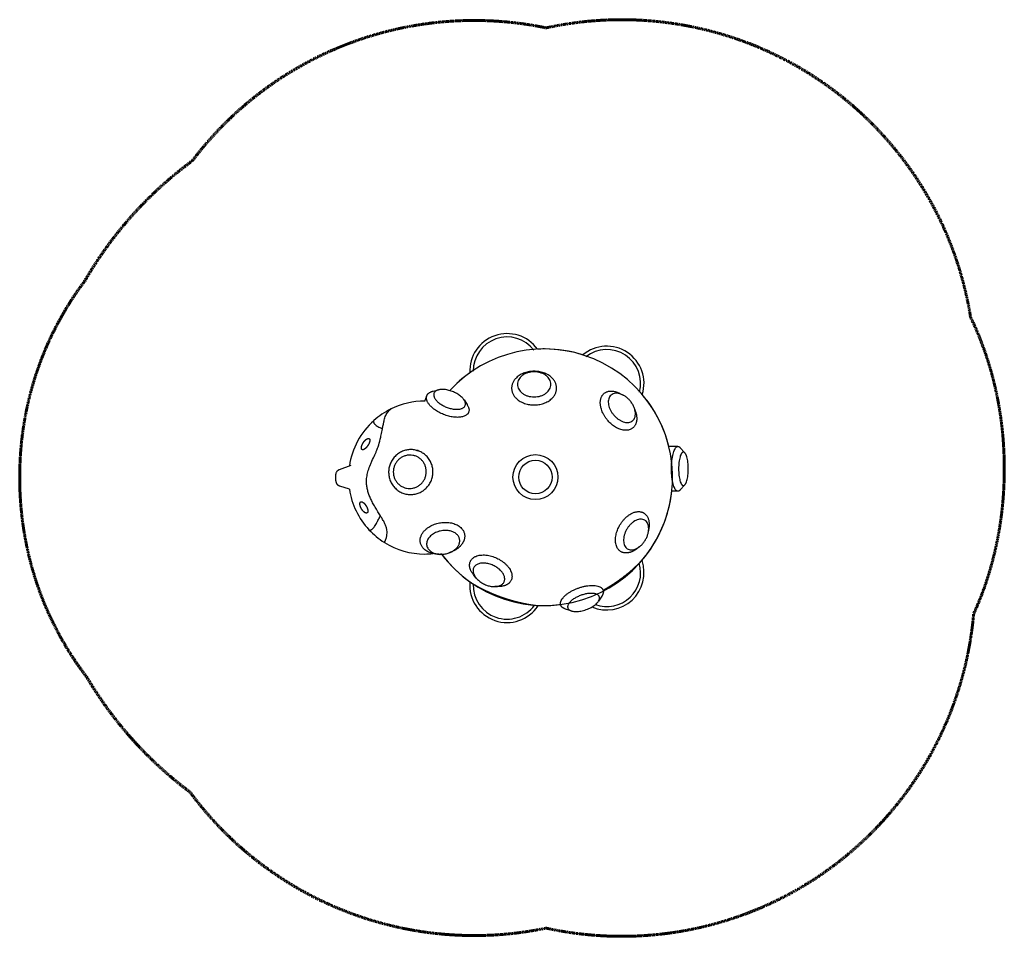
# Model space of a CAD drawing. Units: millimetres. Extents: x -2743 to 2405, y -2400 to 2393.
import ezdxf

# ---------------------------------------------------------------- set-up
doc = ezdxf.new("R2010")
doc.units = ezdxf.units.MM
doc.header["$MEASUREMENT"] = 0
doc.linetypes.add('Dashed', pattern=[4.699, 3.175, -1.524])
doc.layers.add('CPZ-0019', color=7, linetype='Continuous', lineweight=30, true_color=0x000000)
doc.layers.add('EN', color=70, linetype='Dashed', lineweight=60, true_color=0x7fff00)

msp = doc.modelspace()

# ---------------------------------------------------------------- linework, layer by layer
at = {"layer": 'CPZ-0019'}
for p, q in [((-625.1, 398.6), (-614, 426.4)), ((-581.1, 450.4), (-552.5, 457.2)), ((398.5, 437.1), (412.2, 429.8)), ((-419.1, 404.2), (-403.2, 379.8)), ((-395.7, 339.4), (-399.7, 329.4)), ((472.5, 357.9), (477.5, 342.5)), ((-891.5, 296), (-891.5, 296)), ((698.4, 161.7), (651, 161.7)), ((709.1, 156.2), (734.8, 128)), ((-665.6, 140.3), (-656.5, 137.8)), ((-1070.6, 41.1), (-1009.6, 63.2)), ((-1019.1, -62.6), (-1068.5, -47.3)), ((734.8, -39.6), (709.1, -67.8)), ((698.4, -73.3), (666.8, -73.3)), ((547.4, -263.7), (545.1, -280.9)), ((-536, -402.6), (-541.3, -402.9)), ((-493.5, -393.8), (-498.1, -395.4)), ((495.3, -365.2), (481.4, -375.6)), ((511.1, -436), (511.1, -436.1)), ((-356, -527), (-368.6, -511.9)), ((-388.8, -548.8), (-388.8, -548.7)), ((-239.5, -571.7), (-259.1, -571.9)), ((85.9, -668.2), (84.9, -665.4)), ((301.1, -621.3), (283.7, -648.2)), ((-32.1, -672.5), (-32.1, -672.5)), ((141.3, -698.8), (110.8, -689))]:
    msp.add_line(p, q, dxfattribs=at)
msp.add_lwpolyline([(-1068.5, -47.3), (-1069.2, -47.1), (-1070, -46.8), (-1070.7, -46.5), (-1071.4, -46.2), (-1072.2, -45.9), (-1072.9, -45.5), (-1073.6, -45.1), (-1074.2, -44.7), (-1074.9, -44.3), (-1075.6, -43.9), (-1076.2, -43.4), (-1076.8, -42.9), (-1077.5, -42.4), (-1078.1, -41.9), (-1078.6, -41.4), (-1079.2, -40.8), (-1079.6, -40.4), (-1080, -40), (-1080.4, -39.6), (-1080.8, -39.2), (-1081.1, -38.7), (-1081.5, -38.3), (-1081.8, -37.8), (-1082.2, -37.4), (-1082.5, -36.9), (-1082.9, -36.4), (-1083.2, -35.8), (-1083.5, -35.3), (-1083.8, -34.8), (-1084.1, -34.2), (-1084.4, -33.7), (-1084.7, -33.2, -0.040977), (-1086.9, -27.5, -0.023042), (-1088.2, -22.6, -0.015688), (-1089, -17.8, -0.012084), (-1089.6, -12.9, -0.036064), (-1090, 5.9, -0.012192), (-1089.7, 10.9, -0.015908), (-1089, 15.7, -0.023492), (-1088, 20.6, -0.042264), (-1086, 26.5), (-1085.7, 27), (-1085.5, 27.5), (-1085.2, 28), (-1084.9, 28.5), (-1084.6, 29), (-1084.4, 29.5), (-1084.1, 30), (-1083.7, 30.5), (-1083.4, 31.1), (-1083, 31.6), (-1082.6, 32.1), (-1082.2, 32.6), (-1081.8, 33.1), (-1081.4, 33.6), (-1081, 34.1), (-1080.5, 34.6), (-1080, 35.1), (-1079.5, 35.6), (-1078.9, 36.1), (-1078.3, 36.6), (-1077.7, 37.1), (-1077.1, 37.6), (-1076.5, 38), (-1075.9, 38.4), (-1075.3, 38.8), (-1074.6, 39.2), (-1074, 39.6), (-1073.3, 39.9), (-1072.6, 40.2), (-1071.9, 40.5), (-1071.3, 40.8), (-1070.6, 41.1)], format="xyb", dxfattribs=at)
for radius in [117.5, 87.5]:
    msp.add_circle((-46.1, 1.2), radius, dxfattribs=at)
for centre, radius, start, end in [((-194.4, 556.3), 195, 35.6221, 182.9092), ((-194.4, 556.3), 177.3, 37.6371, 180.6315), ((0, 0), 670.8, 216.8886, 137.4665), ((0, 0), 670.8, 89.8831, 93.0696), ((0, 0), 670.8, 72.5584, 89.883), ((326.5, 490.6), 195, 342.687, 130.0328), ((326.5, 490.6), 177.3, 345.2182, 127.9409), ((0, 0), 670.8, 125.4616, 137.4664), ((0, 0), 670.8, 13.9495, 40.1614), ((-624.3, -0.5), 399.1, 90.1105, 116.3146), ((-624.1, -0.8), 399.5, 116.3699, 132.0025), ((-623.7, -1.3), 400.1, 132.0237, 171.2298), ((0, 0), 670.8, 168.142, 168.1877), ((-623.6, -1.4), 400.2, 188.7951, 222.9315), ((0, 0), 670.8, 319.2877, 353.7274), ((-624.1, -1.8), 399.6, 222.9858, 238.0004), ((-624.3, -2.2), 399.2, 237.9989, 269.9981), ((-624.3, -2.3), 399, 270, 276.0918), ((0, 0), 670.8, 216.8896, 235.4239), ((326.5, -498.9), 195, 246.7576, 18.8078), ((326.5, -498.9), 177.3, 250.4568, 16.3485), ((-194.4, -564.5), 195, 175.3588, 326.3726), ((-194.4, -564.5), 177.3, 177.8039, 323.9275), ((0, 0), 670.8, 265.6289, 277.2702)]:
    msp.add_arc(centre, radius, start, end, dxfattribs=at)
for points, weights, degree, knots in [([(-53.1, 554.2), (64.4, 554.2), (64.4, 466.1), (64.4, 378), (-53.1, 378), (-170.6, 378), (-170.6, 466.1), (-170.6, 554.2), (-53.1, 554.2)], [1, 0.707106781187, 1, 0.707106781187, 1, 0.707106781187, 1, 0.707106781187, 1], 2, [0, 0, 0, 137.444462, 137.444462, 274.888923, 274.888923, 412.333385, 412.333385, 549.777846, 549.777846, 549.777846]), ([(-403.2, 379.8), (-402.6, 379), (-402.1, 378.1), (-358.8, 308.5), (-461.5, 313.6), (-564.1, 318.7), (-607.3, 388.4), (-637.4, 436.8), (-581.1, 450.4)], [1, 0.999931749718, 1, 0.707106781187, 1, 0.707106781187, 1, 0.776503539738, 0.894091574037], 2, [0, 0, 0, 1.907968, 1.907968, 139.35243, 139.35243, 276.796891, 276.796891, 381.675901, 381.675901, 381.675901]), ([(477.5, 342.5), (489.6, 305.6), (478.3, 278.5), (447.1, 203.3), (357, 273.1), (267, 342.9), (298.2, 418)], [0.85541706375, 0.870073941883, 1, 0.707106781187, 1, 0.707106781187, 1], 2, [213.919205, 213.919205, 213.919205, 274.888923, 274.888923, 412.333385, 412.333385, 549.777846, 549.777846, 549.777846]), ([(-955.7, 148.3), (-955.4, 147.4), (-954.7, 146.1), (-953.2, 144.7), (-951.5, 143.8), (-948.9, 143.5), (-945.4, 144.3), (-941.5, 146.2), (-937.4, 149.1), (-933.2, 152.8), (-930.5, 155.7), (-929.1, 157.3), (-928.2, 158.3), (-927.4, 159.4), (-926.5, 160.4), (-925.7, 161.5), (-924.2, 163.6), (-921.2, 167.9), (-918.1, 173.3), (-915.1, 179.8), (-913.6, 184.1), (-913, 186.2), (-912.9, 186.9), (-912.6, 188.1), (-912.2, 190.4), (-911.9, 193), (-912, 195.9), (-912.4, 197.6), (-912.7, 198.3), (-913, 199.3), (-914, 201.1), (-916.5, 202.8), (-919.8, 203.2), (-923.5, 202.4), (-927.5, 200.6), (-931.7, 197.7), (-936.1, 194), (-938.9, 191), (-940.2, 189.3), (-941.7, 187.7), (-944.4, 184.2), (-949, 177), (-952.8, 169.4), (-955.3, 161.8), (-956.3, 156.7), (-956.5, 152.2), (-956.1, 149.5), (-955.7, 148.3)], [1, 1, 1, 1, 1, 1, 1, 1, 1, 1, 1, 1, 0.999800098117, 0.999800098117, 1, 1, 1, 1, 1, 1, 1, 1, 1, 1, 1, 1, 1, 1, 1, 1, 1, 1, 1, 1, 1, 1, 1, 1, 1, 1, 1, 1, 1, 1, 1, 1, 1, 1], 3, [0, 0, 0, 0, 3.014476, 4.366759, 5.831989, 8.765778, 12.171798, 16.563663, 21.60067, 27.194774, 33.530314, 33.530314, 33.530314, 37.526691, 37.526691, 37.526691, 41.56284, 45.288982, 53.177635, 60.209558, 66.856739, 66.856739, 66.856739, 68.843615, 70.578845, 73.815519, 76.705975, 79.11981, 79.11981, 79.11981, 82.195963, 84.988265, 88.078244, 91.820718, 96.342681, 101.204551, 107.103381, 113.475122, 113.475122, 113.475122, 120.080241, 126.587076, 139.340287, 145.308673, 150.509434, 155.066205, 158.677238, 158.677238, 158.677238, 158.677238]), ([(709.1, -67.8), (704.1, -73.3), (698.8, -73.3), (664.9, -73.3), (664.9, 44.2), (664.9, 161.7), (698.8, 161.7)], [0.904363160906, 0.939814149847, 1, 0.707106781187, 1, 0.707106781187, 1], 2, [246.645826, 246.645826, 246.645826, 274.888923, 274.888923, 412.333385, 412.333385, 549.777846, 549.777846, 549.777846]), ([(-698.9, 144.7), (-583.1, 146.7), (-582, 29.3), (-580.9, -88), (-696.7, -90.1), (-812.5, -92.1), (-813.6, 25.3), (-814.7, 142.6), (-698.9, 144.7)], [1, 0.707106781187, 1, 0.707106781187, 1, 0.707106781187, 1, 0.707106781187, 1], 2, [0, 0, 0, 137.444462, 137.444462, 274.888923, 274.888923, 412.333385, 412.333385, 549.777846, 549.777846, 549.777846]), ([(-941, -182.7), (-939.7, -183.6), (-937.2, -185.3), (-933.4, -187), (-929.9, -187.5), (-926.8, -186.9), (-924.4, -184.9), (-922.9, -181.9), (-922.2, -178), (-922.3, -175.2), (-922.5, -173.7), (-922.6, -172.6), (-922.7, -171.6), (-922.9, -170.6), (-923.1, -169.6), (-923.6, -167.5), (-924.9, -163.1), (-927.2, -157.5), (-930.6, -151), (-933.2, -146.8), (-934.7, -144.7), (-936.2, -142.7), (-937.7, -140.7), (-939.4, -138.8), (-940.4, -137.6), (-941.5, -136.5), (-943.7, -134.5), (-944.8, -133.5), (-945.8, -132.7), (-947.1, -131.7), (-949.5, -130), (-953.2, -128.4), (-956.5, -127.8), (-959.5, -128.4), (-961.8, -130.5), (-963.2, -133.5), (-963.8, -137.3), (-963.7, -140.2), (-963.6, -141.7), (-963.5, -142.7), (-963.4, -143.7), (-963.2, -144.7), (-962.9, -146.4), (-962.1, -149.9), (-959.6, -157.2), (-955.4, -165.9), (-949.9, -173.8), (-945, -179.3), (-942.3, -181.6), (-941, -182.7)], [1, 1, 1, 1, 1, 1, 1, 1, 1, 1, 1, 0.999394663027, 0.999394663027, 1, 1, 1, 1, 1, 1, 1, 1, 0.999052925451, 0.999052925451, 1, 1, 1, 1, 1, 1, 1, 1, 1, 1, 1, 1, 1, 1, 1, 1, 0.999480233125, 0.999480233125, 1, 1, 1, 1, 1, 1, 1, 1, 1], 3, [0, 0, 0, 0, 4.86038, 8.91342, 12.414982, 15.398146, 18.258113, 21.500959, 25.382729, 29.947, 29.947, 29.947, 33.071288, 33.071288, 33.071288, 36.079022, 39.558185, 46.784829, 54.106581, 61.648953, 61.648953, 61.648953, 69.18963, 69.18963, 69.18963, 74.553055, 74.553055, 79.916677, 79.916677, 79.916677, 84.712061, 88.660609, 91.870919, 94.721551, 97.624724, 100.820773, 104.677972, 109.217751, 109.217751, 109.217751, 112.26979, 112.26979, 112.26979, 117.548247, 123.115524, 135.098391, 146.514011, 152.041438, 157.13419, 157.13419, 157.13419, 157.13419]), ([(481.4, -375.6), (445.5, -402), (414.1, -394.4), (339.1, -376), (385.5, -269.4), (431.8, -162.8), (506.7, -181.1)], [0.853568580644, 0.852061904278, 1, 0.707106781187, 1, 0.707106781187, 1], 2, [205.46679, 205.46679, 205.46679, 274.888923, 274.888923, 412.333385, 412.333385, 549.777846, 549.777846, 549.777846]), ([(-541.3, -402.9), (-544.6, -403), (-547.9, -403), (-663.3, -403), (-647.8, -319.3), (-632.4, -235.7), (-516.9, -235.7)], [1, 0.999785068897, 1, 0.707106781187, 1, 0.707106781187, 1], 2, [0, 0, 0, 6.673905, 6.673905, 144.118366, 144.118366, 281.562828, 281.562828, 281.562828]), ([(-516.9, -235.7), (-401.5, -235.7), (-417, -319.3), (-426.5, -370.5), (-493.5, -393.8)], [1, 0.707106781187, 1, 0.79805521191, 0.87458527279], 2, [0, 0, 0, 137.444462, 137.444462, 232.210031, 232.210031, 232.210031]), ([(-368.6, -511.9), (-401.4, -472.5), (-386.2, -439.6), (-355.4, -373.2), (-248.8, -422.6)], [0.857446125831, 0.829677086924, 1, 0.707106781187, 1], 2, [332.406846, 332.406846, 332.406846, 412.333385, 412.333385, 549.777846, 549.777846, 549.777846]), ([(-248.8, -422.6), (-142.2, -472), (-173, -538.3), (-188.2, -571.2), (-239.5, -571.7)], [1, 0.707106781187, 1, 0.829677452399, 0.85744600666], 2, [0, 0, 0, 137.444462, 137.444462, 217.370828, 217.370828, 217.370828]), ([(307.7, -590.7), (327.2, -579.8), (346.3, -568.2), (364.9, -555.9), (369.5, -552.8), (378.8, -546.5), (397.1, -533.7), (427.8, -510.8), (453, -489.9), (468.9, -475.4), (469, -475.3), (469.1, -475.2), (469.1, -475.2), (478.5, -466.7), (487.7, -457.9), (496.6, -449)], [1, 0.999535782912, 0.999535782912, 1, 1, 1, 1, 1, 1, 1, 1, 1, 1, 0.999779089498, 0.999779089498, 1], 3, [0, 0, 0, 0, 66.916955, 66.916955, 66.916955, 83.755179, 100.556416, 133.906013, 198.618499, 198.618499, 198.618499, 198.936768, 198.936768, 198.936768, 236.902146, 236.902146, 236.902146, 236.902146]), ([(-371.6, -557.7), (-358.8, -565.3), (-345.8, -572.6), (-332.6, -579.4), (-318.9, -586.5), (-304.6, -593.5), (-282.6, -603.4), (-275.1, -606.6), (-260.1, -612.8), (-252.5, -615.9), (-244.8, -618.8), (-235.3, -622.5), (-225.7, -626), (-216, -629.3), (-210.7, -631.2), (-200.1, -634.7), (-178.8, -641.5), (-141.9, -651.9), (-110, -659.1), (-88.8, -663), (-76.3, -665.3), (-63.7, -667.2), (-51.1, -668.9)], [1, 0.999700743498, 0.999700743498, 1, 1, 1, 1, 1, 1, 1, 1, 0.99990421897, 0.99990421897, 1, 1, 1, 1, 1, 1, 1, 0.999777509952, 0.999777509952, 1], 3, [0, 0, 0, 0, 44.595088, 44.595088, 44.595088, 94.089439, 94.089439, 118.828215, 118.828215, 143.567034, 143.567034, 143.567034, 174.223775, 174.223775, 174.223775, 191.071101, 207.880872, 241.24554, 305.978273, 305.978273, 305.978273, 344.079954, 344.079954, 344.079954, 344.079954]), ([(178.9, -579), (289.6, -539.6), (307.5, -590), (312.4, -603.9), (301.1, -621.3)], [1, 0.707106781187, 1, 0.897700712371, 0.866861899599], 2, [0, 0, 0, 137.444462, 137.444462, 185.449911, 185.449911, 185.449911]), ([(110.8, -689), (91, -682.6), (86.1, -668.7), (68.1, -618.3), (178.9, -579)], [0.866861617268, 0.897700244091, 1, 0.707106781187, 1], 2, [364.327716, 364.327716, 364.327716, 412.333385, 412.333385, 549.777846, 549.777846, 549.777846])]:
    msp.add_rational_spline(points, weights, degree=degree, knots=knots, dxfattribs=at)
for points, knots in [([(-53.1, 551.6), (-47.2, 551.6), (-35.7, 550.7), (-19.3, 546.9), (-4.4, 541), (8.9, 532.9), (19.8, 523), (28, 511.7), (33.2, 499.3), (35, 485.9), (33.2, 472.6), (28, 460.2), (19.8, 448.9), (8.9, 439), (-4.4, 430.9), (-19.3, 424.9), (-35.7, 421.2), (-53.1, 419.9), (-70.4, 421.2), (-86.8, 424.9), (-101.8, 430.9), (-115, 439), (-125.9, 448.9), (-134.1, 460.2), (-139.3, 472.6), (-141.2, 485.9), (-139.3, 499.3), (-134.1, 511.7), (-125.9, 523), (-115, 532.9), (-101.8, 541), (-86.8, 546.9), (-70.4, 550.7), (-59, 551.6), (-53.1, 551.6)], [0, 0, 0, 0, 17.655643, 34.360803, 50.323158, 65.889928, 80.634545, 94.308525, 107.530257, 120.882081, 134.233901, 147.455633, 161.12962, 175.874222, 191.441013, 207.403355, 224.108516, 241.764173, 259.419801, 276.124963, 292.087343, 307.65409, 322.398704, 336.072706, 349.294416, 362.646238, 375.998079, 389.219796, 402.893775, 417.638398, 433.205167, 449.16752, 465.872683, 483.528324, 483.528324, 483.528324, 483.528324]), ([(-527.4, 459.3), (-519.6, 458.9), (-503.6, 456.5), (-480.1, 449.3), (-457.7, 438.7), (-440.9, 427.5), (-429.8, 417.5), (-423.1, 410), (-417.9, 402.5), (-414.2, 395), (-412.2, 387.7), (-412.1, 380.8), (-413.8, 374.4), (-417.1, 369.1), (-421.6, 364.8), (-426.9, 361.4), (-433.3, 358.7), (-440.7, 356.7), (-448.9, 355.6), (-461, 355.1), (-477.4, 356.6), (-497.6, 361.3), (-517.7, 368.8), (-536.2, 378.3), (-549.9, 387.9), (-559.3, 396.1), (-565.3, 402.4), (-570.2, 408.9), (-574, 415.2), (-576.6, 421.4), (-578.1, 427.6), (-578.2, 433.6), (-576.9, 439.1), (-574.4, 444), (-570.7, 448.4), (-565.8, 452.1), (-559.9, 455), (-553, 457.3), (-545.2, 458.8), (-536.6, 459.5), (-530.5, 459.4), (-527.4, 459.3)], [0, 0, 0, 0, 23.422564, 48.431023, 73.492739, 97.634985, 108.614259, 118.416479, 127.649816, 135.960815, 143.357444, 150.300668, 156.584368, 163.012366, 168.830459, 175.114187, 181.853555, 189.7068, 198.082753, 206.627339, 225.9139, 247.352911, 268.682803, 289.989569, 309.7658, 318.630982, 327.472471, 335.855672, 343.003235, 349.609758, 355.95757, 361.976419, 367.35588, 372.819003, 378.487982, 384.566443, 391.102283, 398.203016, 406.263546, 414.762222, 424.261586, 424.261586, 424.261586, 424.261586]), ([(338.7, 414.8), (340.3, 418.7), (344.5, 425.9), (354.1, 434), (366, 438.6), (379.5, 439.8), (393.9, 437.5), (408.7, 432), (423.4, 423.5), (437.2, 412.5), (449.8, 399.4), (460.5, 384.5), (468.9, 368.8), (474.5, 352.7), (477.1, 337.1), (476.6, 322.4), (472.9, 309.4), (466.4, 299.3), (457.8, 292.2), (447.9, 287.9), (436.7, 286.1), (424.6, 286.9), (411.9, 290.2), (399, 295.8), (386.4, 303.7), (374.5, 313.3), (363.4, 324.7), (353.7, 337.4), (345.7, 350.9), (339.8, 364.7), (336, 378.3), (334.5, 391.5), (335.2, 403.7), (337.2, 411.3), (338.7, 414.8)], [0, 0, 0, 0, 12.44515, 24.695305, 37.179509, 50.158738, 64.993623, 80.734169, 97.548808, 115.431339, 133.689619, 151.997319, 170.313853, 186.962017, 202.930514, 217.619813, 230.78292, 243.2343, 253.246066, 263.833943, 275.273659, 286.935122, 300.058577, 314.463507, 328.967598, 344.558807, 360.271293, 376.749195, 392.523383, 407.058533, 421.591666, 434.879741, 446.747265, 458.254896, 458.254896, 458.254896, 458.254896]), ([(-846.1, 253.2), (-844.8, 259.7), (-842.9, 269.5), (-839.9, 284.7), (-837.1, 297.7), (-833.5, 311), (-827.9, 326.3), (-819.7, 340), (-810.4, 350.2), (-805.4, 354.5), (-802.9, 356.3), (-801.8, 357), (-801.2, 357.3)], [0, 0, 0, 0, 19.831028, 30.093347, 46.473933, 59.810217, 71.24092, 95.310802, 107.352852, 112.602281, 114.896331, 116.671087, 116.671087, 116.671087, 116.671087]), ([(-891.5, 296), (-891.7, 295.8), (-892, 295.4), (-892.5, 294), (-892.8, 292), (-892.6, 289.2), (-891.6, 285.3), (-889.6, 281.6), (-887, 278.1), (-883.5, 274.6), (-877.8, 270.1), (-869.3, 264.8), (-858.6, 259), (-850.5, 255.2), (-846.1, 253.2)], [0, 0, 0, 0, 0.817165, 1.774862, 4.221953, 7.022687, 10.057224, 16.309149, 19.481785, 23.099902, 31.172982, 41.036331, 53.190189, 67.781793, 67.781793, 67.781793, 67.781793]), ([(-856.2, -201.8), (-860.8, -194.5), (-868.1, -183.2), (-880, -164.1), (-891.4, -144.8), (-903.2, -122.5), (-912.9, -100.7), (-920.5, -79.6), (-925.9, -58.9), (-928.5, -41.9), (-929.4, -28.9), (-929.5, -13.7), (-927.2, 7.8), (-920, 36.7), (-910.6, 62), (-898.7, 89.5), (-888.6, 111), (-879.4, 131.8), (-873.7, 145.7), (-865.7, 167.8), (-858.7, 193), (-851.8, 224.3), (-848.2, 242.6), (-846.1, 253.2)], [0, 0, 0, 0, 25.93472, 40.519907, 67.459454, 93.005033, 116.349691, 138.92773, 160.168797, 180.600089, 190.318591, 199.240059, 226.224784, 254.939226, 288.324902, 307.159657, 344.831302, 359.661906, 375.402986, 389.770171, 430.197918, 453.688979, 486.070563, 486.070563, 486.070563, 486.070563]), ([(-703.7, 116.1), (-697.9, 116.2), (-686.5, 115.2), (-670.2, 110.4), (-655.2, 102.6), (-642.1, 91.9), (-631.1, 78.7), (-622.9, 63.5), (-617.8, 46.8), (-616.1, 29.3), (-617.8, 11.9), (-622.9, -4.7), (-630.9, -19.8), (-641.6, -33.1), (-654.8, -44.2), (-670, -52.5), (-686.5, -57.6), (-703.5, -59.3), (-720.4, -57.6), (-736.5, -52.7), (-751.3, -44.7), (-764.3, -33.9), (-775, -20.8), (-783, -5.8), (-788, 10.6), (-789.7, 27.7), (-788.1, 44.9), (-783.3, 61.2), (-775.4, 76.4), (-764.9, 89.8), (-751.9, 100.9), (-737.2, 109.2), (-721, 114.6), (-709.5, 116), (-703.7, 116.1)], [0, 0, 0, 0, 17.442226, 34.221771, 50.788658, 67.719526, 84.694455, 102.262304, 119.19417, 136.817959, 154.565756, 171.643759, 188.464504, 205.574436, 222.640142, 240.175968, 256.959614, 274.332658, 291.032425, 307.84697, 324.433562, 341.366446, 358.343944, 375.017018, 391.948863, 409.572652, 426.471899, 443.514612, 460.317685, 477.42965, 494.497878, 511.179574, 528.037969, 545.509389, 545.509389, 545.509389, 545.509389]), ([(727.5, 131.7), (728.4, 131.7), (730.2, 131.4), (732.8, 130), (735.2, 127.7), (737.5, 124.7), (739.7, 121.1), (742.6, 114.9), (745.8, 105.5), (748.8, 92.4), (751.1, 77.6), (752.5, 61.4), (753, 44.2), (752.5, 27), (751.1, 10.8), (748.8, -4), (745.8, -17.1), (742.6, -26.4), (739.7, -32.7), (737.5, -36.3), (735.2, -39.3), (732.8, -41.5), (730.2, -43), (727.5, -43.5), (724.9, -43), (722.3, -41.5), (719.9, -39.3), (717.5, -36.3), (715.4, -32.7), (712.4, -26.4), (709.3, -17), (706.2, -4), (704, 10.8), (702.6, 27), (702.1, 44.2), (702.6, 61.4), (704, 77.6), (706.3, 92.4), (709.3, 105.5), (712.4, 114.9), (715.4, 121.1), (717.5, 124.7), (719.9, 127.7), (722.3, 130), (724.9, 131.4), (726.7, 131.7), (727.5, 131.7)], [0, 0, 0, 0, 2.591673, 5.476655, 8.656551, 12.391142, 16.858569, 21.431468, 32.960353, 46.570451, 61.539478, 77.864746, 95.46251, 113.060268, 129.385565, 144.354557, 157.964658, 169.49358, 174.066459, 178.533863, 182.268462, 185.448366, 188.333335, 190.925028, 193.51672, 196.401683, 199.581579, 203.316178, 207.783592, 212.356481, 223.885394, 237.495478, 252.464516, 268.789776, 286.387536, 303.985324, 320.310563, 335.279595, 348.889718, 360.418573, 364.991473, 369.458909, 373.193499, 376.373391, 379.258375, 381.850048, 381.850048, 381.850048, 381.850048]), ([(-916.6, -274), (-916.1, -274.6), (-914.6, -275.6), (-912, -276.2), (-909, -276), (-905.9, -275.1), (-902.7, -273.4), (-898, -270.1), (-892.7, -264.7), (-886.8, -256.4), (-880.9, -246.7), (-875.9, -237.8), (-869.5, -226.2), (-863.4, -214.8), (-858.1, -205.3), (-856.2, -201.8)], [0, 0, 0, 0, 2.516267, 5.118585, 7.983669, 11.371839, 14.921147, 18.871545, 28.345065, 37.657108, 49.501688, 62.331272, 68.33371, 89.099053, 101.028358, 101.028358, 101.028358, 101.028358]), ([(-835.8, -340.7), (-835.8, -340.7), (-835.8, -340.7), (-835.7, -340.6), (-835.5, -340.3), (-835.2, -339.8), (-834.6, -338.5), (-833.5, -336.3), (-831.2, -331.2), (-827.3, -321.8), (-823.3, -308), (-821.4, -291.7), (-822.4, -275.6), (-826.2, -259.1), (-831.5, -245.6), (-837, -234.2), (-842.1, -224.9), (-848.5, -214), (-853.4, -206.2), (-856.2, -201.8)], [0, 0, 0, 0, 0.047493, 0.128752, 0.428824, 0.972538, 1.813565, 4.9677, 8.305477, 18.536619, 35.41951, 51.349441, 67.466852, 83.759945, 101.857993, 111.013852, 121.576507, 133.703019, 149.172743, 149.172743, 149.172743, 149.172743]), ([(514.8, -220.1), (518.5, -221), (525.7, -223.9), (534.6, -231.7), (541.2, -242.4), (545.1, -255.4), (546.3, -270), (544.8, -285.6), (540.7, -302), (534.1, -318.3), (525.2, -334), (514.4, -348.1), (502.3, -360.3), (489.3, -369.8), (475.8, -376.6), (462.4, -380.1), (449.7, -380.2), (438.6, -376.9), (429.5, -370.8), (422.3, -362.1), (417.4, -351.2), (414.8, -338.7), (414.4, -324.9), (416.3, -310.2), (420.4, -295.3), (426.6, -280.5), (434.5, -266.4), (444.1, -253.2), (455, -241.7), (466.7, -232.2), (478.9, -225), (491.2, -220.3), (503.3, -218.5), (511.1, -219.2), (514.8, -220.1)], [0, 0, 0, 0, 11.428309, 23.037848, 35.18137, 48.660385, 63.405174, 79.015407, 95.667809, 113.771375, 131.79441, 149.772873, 166.851555, 183.141923, 198.051173, 211.888212, 224.437708, 235.927398, 246.125191, 257.12597, 269.24047, 281.83669, 295.374438, 310.303351, 326.14663, 341.921427, 358.249594, 374.460076, 390.76419, 405.720158, 419.721877, 433.096396, 444.883021, 456.30008, 456.30008, 456.30008, 456.30008]), ([(-516.9, -278.1), (-510.1, -278.1), (-497.1, -279.2), (-478.7, -284.4), (-463, -292.7), (-450.9, -304), (-444.5, -315.3), (-442.1, -325), (-441.5, -332.4), (-442.2, -339.9), (-444.8, -350.1), (-451.3, -362.5), (-463.2, -375.8), (-478.9, -387.1), (-497.3, -395.7), (-517.5, -401.2), (-538.1, -403.3), (-558.2, -401.9), (-576.8, -397), (-590.8, -389.9), (-600.7, -381.8), (-607.2, -374.3), (-612, -365.8), (-614.8, -356.6), (-615.5, -347), (-614.1, -337.5), (-610.7, -328), (-605.5, -318.9), (-598.4, -310.3), (-586.6, -299.4), (-568.4, -288.4), (-543.5, -280.1), (-525.9, -278.1), (-516.9, -278.1)], [0, 0, 0, 0, 20.301511, 39.109218, 57.122566, 73.100889, 88.359406, 95.492477, 103.033717, 110.460261, 118.100181, 134.305754, 152.214519, 171.217021, 192.036135, 212.735547, 233.822452, 254.102889, 272.953751, 291.065772, 301.017898, 311.139835, 320.664135, 330.295874, 339.562836, 349.351827, 358.987726, 369.702684, 380.673448, 392.443501, 417.858471, 443.88983, 470.793846, 470.793846, 470.793846, 470.793846]), ([(-266.5, -460.8), (-259.9, -463.9), (-247.3, -471), (-233.2, -482.2), (-223.7, -492.2), (-217.9, -499.8), (-213.3, -507.4), (-209.9, -515), (-207.6, -522.6), (-206.6, -530.1), (-207, -537.4), (-208.7, -544.3), (-211.7, -550.6), (-215.9, -556.1), (-221.2, -561), (-227.9, -565.1), (-235.5, -568.3), (-246.8, -571.3), (-262.7, -572.5), (-282.7, -570.1), (-303.3, -564.1), (-323, -554.9), (-340.7, -542.8), (-355.2, -528.9), (-364.5, -515.6), (-369.5, -504.4), (-371.7, -495.8), (-372.3, -487.5), (-371.3, -479.7), (-368.6, -472.3), (-364.2, -465.6), (-358.2, -459.9), (-351, -455.4), (-342.5, -451.9), (-333.1, -449.6), (-322.8, -448.5), (-308.1, -448.7), (-288.8, -452), (-273.9, -457.4), (-266.5, -460.8)], [0, 0, 0, 0, 21.811411, 43.336871, 53.83722, 63.181885, 72.040131, 80.366985, 88.073695, 95.779692, 102.969132, 110.031777, 117.018195, 123.623438, 130.836902, 138.601253, 147.012288, 155.451225, 173.814586, 194.350381, 215.657689, 238.035003, 259.408383, 279.887048, 298.08993, 307.733095, 316.594735, 324.631722, 332.570734, 340.071711, 348.110283, 356.319925, 364.651065, 373.746093, 383.689602, 393.531475, 404.707776, 427.796522, 452.099615, 452.099615, 452.099615, 452.099615]), ([(496.6, -449), (498.7, -446.8), (500.7, -444.8), (504.3, -441.3), (506, -439.8), (507.3, -438.6), (508.5, -437.5), (509.5, -436.7), (510.7, -435.9), (511, -435.8), (511.1, -436)], [0, 0, 0, 0, 10.077816, 10.077816, 20.166671, 20.166671, 20.166671, 29.704306, 29.704306, 38.052449, 38.052449, 38.052449, 38.052449]), ([(-388.8, -548.7), (-388.8, -548.5), (-388.5, -548.5), (-387.1, -549), (-385.9, -549.5), (-384.5, -550.3), (-382.9, -551.1), (-381, -552.1), (-376.6, -554.7), (-374.2, -556.1), (-371.6, -557.7)], [1.1925, 1.1925, 1.1925, 1.1925, 9.539997, 9.539997, 19.076954, 19.076954, 19.076954, 29.159573, 29.159573, 39.23126, 39.23126, 39.23126, 39.23126]), ([(192.4, -617), (198.7, -614.8), (211.2, -611), (229.8, -607.6), (247.2, -606.5), (260.5, -607.7), (269.6, -610), (275.4, -612.2), (280.3, -615), (284.1, -618.3), (287, -622.2), (288.8, -626.5), (289.4, -631.2), (288.9, -636.9), (286.4, -643.8), (281.6, -651.6), (274.8, -659.3), (266.2, -667), (256.1, -674.2), (240.6, -683.4), (219.3, -692.7), (196.8, -698.9), (179.1, -701.6), (166.7, -702.4), (155.2, -701.9), (145, -700.1), (136.4, -697.2), (130.1, -693.4), (126.1, -689.2), (123.6, -685.2), (122.3, -680.8), (122.1, -675.9), (123, -671), (125, -665.7), (128, -660.3), (133.7, -652.7), (143.3, -643.5), (157.4, -633.3), (174.1, -624.2), (186.1, -619.2), (192.4, -617)], [0, 0, 0, 0, 20.11142, 38.966258, 56.910272, 72.119886, 78.778078, 85.276963, 90.534219, 95.695176, 100.253918, 105.008164, 109.459618, 114.358434, 122.336569, 131.243341, 141.602519, 153.193365, 165.707142, 178.762961, 207.097612, 235.432226, 248.488079, 261.001855, 272.592666, 282.951866, 291.858634, 299.836764, 304.735573, 309.187029, 313.941284, 318.500029, 323.660984, 328.918238, 335.417121, 342.07531, 357.284927, 375.228943, 394.083781, 414.1952, 414.1952, 414.1952, 414.1952]), ([(-51.1, -668.9), (-48.1, -669.2), (-45.3, -669.6), (-40.3, -670.3), (-38.1, -670.7), (-36.4, -671), (-34.8, -671.3), (-33.6, -671.6), (-32.2, -672.1), (-31.9, -672.3), (-32, -672.5)], [0, 0, 0, 0, 10.071687, 10.071687, 20.154305, 20.154305, 20.154305, 29.691263, 29.691263, 38.03876, 38.03876, 38.03876, 38.03876])]:
    msp.add_open_spline(points, degree=3, knots=knots, dxfattribs=at)
for points, weights in [([(298.2, 418), (323, 477.9), (398.5, 437.1)], [1, 0.751945424757, 0.924051292615]), ([(698.8, 161.7), (704.1, 161.7), (709.1, 156.2)], [1, 0.939813631999, 0.904362550857]), ([(506.7, -181.1), (556.7, -193.4), (547.4, -263.7)], [1, 0.78358862837, 0.886979005381])]:
    msp.add_rational_spline(points, weights, degree=2, dxfattribs=at)
at = {"layer": 'EN'}
msp.add_lwpolyline([(-2392.2, -1044.5, -0.007875), (-2424.1, -1001.6), (-2428.5, -995.5), (-2432.8, -989.3), (-2437.2, -983.1), (-2441.5, -976.9), (-2445.8, -970.6), (-2450, -964.4), (-2454.3, -958.1), (-2458.5, -951.8), (-2462.7, -945.5), (-2466.8, -939.2), (-2470.9, -932.8), (-2475, -926.4), (-2479.1, -920.1), (-2483.1, -913.6), (-2487.1, -907.2), (-2491.1, -900.8), (-2495.1, -894.3), (-2499, -887.8), (-2502.9, -881.3), (-2506.8, -874.8), (-2510.6, -868.2), (-2514.4, -861.7), (-2518.2, -855.1), (-2521.9, -848.5), (-2525.7, -841.9), (-2529.4, -835.3), (-2533, -828.6), (-2536.7, -822), (-2540.3, -815.3), (-2543.8, -808.6), (-2547.4, -801.9), (-2550.9, -795.2), (-2554.4, -788.4), (-2557.8, -781.6), (-2561.3, -774.9), (-2564.7, -768.1), (-2568, -761.3), (-2571.3, -754.5), (-2574.6, -747.7), (-2577.9, -740.8), (-2581.1, -734), (-2584.3, -727.1), (-2587.5, -720.3), (-2590.6, -713.4), (-2593.7, -706.5), (-2596.7, -699.6), (-2599.8, -692.7), (-2602.8, -685.8), (-2605.8, -678.8), (-2608.7, -671.9), (-2611.6, -664.9), (-2614.5, -658), (-2617.3, -651), (-2620.1, -644), (-2622.9, -637), (-2625.7, -630), (-2628.4, -622.9), (-2631.1, -615.9), (-2633.8, -608.8), (-2636.4, -601.8), (-2639, -594.7), (-2641.5, -587.6), (-2644.1, -580.5), (-2646.6, -573.4), (-2649, -566.3), (-2651.5, -559.2), (-2653.9, -552.1), (-2656.2, -544.9), (-2658.6, -537.8), (-2660.9, -530.6), (-2663.1, -523.5), (-2665.4, -516.3), (-2666.6, -512.3), (-2667.8, -508.3), (-2669, -504.4), (-2670.2, -500.4), (-2671.4, -496.4), (-2672.6, -492.4), (-2673.8, -488.4), (-2674.9, -484.4), (-2677.2, -476.4), (-2678.3, -472.4), (-2679.4, -468.4), (-2680.5, -464.4), (-2681.6, -460.4), (-2682.7, -456.4), (-2683.8, -452.4), (-2684.9, -448.3), (-2686, -444.3), (-2687, -440.2), (-2688.1, -436.1), (-2689.1, -432.1), (-2690.1, -428), (-2691.2, -423.9), (-2692.2, -419.8), (-2693.2, -415.8), (-2694.2, -411.7), (-2695.2, -407.6), (-2696.1, -403.5), (-2697.1, -399.4), (-2698, -395.3), (-2699, -391.2), (-2699.9, -387.1), (-2700.8, -383.1), (-2701.7, -379), (-2702.6, -374.9), (-2703.5, -370.8), (-2705.2, -362.6), (-2706.6, -355.9), (-2707.8, -350.2), (-2708.9, -344.5), (-2710.1, -338.8), (-2711.2, -333.1), (-2712.3, -327.3), (-2713.3, -321.6), (-2714.4, -315.9), (-2715.4, -310.1), (-2716.4, -304.4), (-2717.4, -298.7), (-2718.4, -292.9), (-2719.4, -287.2), (-2720.3, -281.4), (-2721.2, -275.6), (-2722.1, -269.9), (-2723, -264.1), (-2723.9, -257.8), (-2724.8, -251.6), (-2725.5, -247.1), (-2726.1, -242.6), (-2726.7, -238), (-2727.3, -233.5), (-2727.9, -229), (-2728.5, -224.4), (-2729.1, -219.9), (-2729.6, -215.4), (-2730.2, -210.8), (-2730.7, -206.3), (-2731.2, -201.7), (-2731.7, -197.2), (-2732.2, -192.6), (-2732.7, -188.1), (-2733.2, -183.5), (-2733.7, -179), (-2734.5, -170.9), (-2735.2, -162.8), (-2735.9, -155.5), (-2736.5, -148.1), (-2737.1, -140.8), (-2737.7, -133.4), (-2738.2, -126.1), (-2738.7, -118.8), (-2739.2, -111.4), (-2739.6, -104.1, -0.008933), (-2742.2, -40.7, -0.008947), (-2742.5, 22.8), (-2742.3, 30.2), (-2742.2, 37.6), (-2742, 45), (-2741.8, 52.4), (-2741.6, 59.7), (-2741.3, 67.1), (-2741, 74.5), (-2740.7, 81.9), (-2740.3, 89.3), (-2740.1, 93.8), (-2739.9, 98.2), (-2739.6, 102.8), (-2739.3, 107.5), (-2739, 112.1), (-2738.7, 116.7), (-2738.4, 121.3), (-2738.1, 125.9), (-2737.8, 130.5), (-2737.4, 135.1), (-2737.1, 139.7), (-2736.7, 144.3), (-2736.3, 148.9), (-2735.9, 153.5), (-2735.5, 158), (-2735.1, 162.6), (-2734.7, 167.2), (-2734.2, 171.8), (-2733.6, 178.1), (-2732.9, 184.5), (-2732.3, 190.4), (-2731.7, 196.3), (-2731, 202.1), (-2730.3, 208), (-2729.6, 213.9), (-2728.9, 219.7), (-2728.1, 225.6), (-2727.3, 231.5), (-2726.6, 237.3), (-2725.7, 243.2), (-2724.9, 249), (-2724.1, 254.9), (-2723.2, 260.7), (-2722.3, 266.5), (-2721.4, 272.3), (-2720.5, 278.1), (-2719.3, 285.1), (-2717.9, 293.5), (-2717.2, 297.7), (-2716.5, 301.9), (-2715.7, 306.1), (-2715, 310.3), (-2714.2, 314.5), (-2713.5, 318.7), (-2712.7, 322.9), (-2711.9, 327.1), (-2711.1, 331.3), (-2710.2, 335.5), (-2709.4, 339.7), (-2708.6, 343.9), (-2707.7, 348.1), (-2706.9, 352.3), (-2706, 356.5), (-2705.1, 360.7), (-2704.2, 364.9), (-2703.3, 369), (-2702.4, 373.2), (-2701.5, 377.4), (-2700.5, 381.6), (-2699.6, 385.8), (-2698.6, 390), (-2697.7, 394.2), (-2696.7, 398.3), (-2695.7, 402.5), (-2694.7, 406.7), (-2693.7, 410.9), (-2692.6, 415.1), (-2691.6, 419.3), (-2690.6, 423.4), (-2689.5, 427.6), (-2687.5, 435.5), (-2685.4, 443.3), (-2683.4, 450.8), (-2681.4, 458.3), (-2679.3, 465.8), (-2677.2, 473.2), (-2675.1, 480.7), (-2672.9, 488.1), (-2670.7, 495.5), (-2668.5, 503), (-2666.2, 510.4), (-2663.9, 517.8), (-2661.5, 525.2), (-2659.1, 532.6), (-2656.7, 540), (-2654.3, 547.4), (-2651.8, 554.8), (-2649.3, 562.1), (-2646.7, 569.5), (-2644.1, 576.8), (-2641.5, 584.1), (-2638.8, 591.4), (-2636.2, 598.7), (-2633.4, 606), (-2630.7, 613.3), (-2627.9, 620.6), (-2625.1, 627.8), (-2622.2, 635.1), (-2619.3, 642.3), (-2616.4, 649.5), (-2613.4, 656.8), (-2610.4, 664), (-2607.4, 671.1), (-2604.3, 678.3), (-2601.2, 685.5), (-2598.1, 692.6), (-2596.5, 696.2), (-2595, 699.8), (-2591.9, 706.6), (-2588.9, 713.1), (-2586, 719.6), (-2582.9, 726), (-2579.9, 732.5), (-2576.9, 738.9), (-2573.8, 745.4), (-2570.7, 751.8), (-2567.5, 758.2), (-2564.4, 764.5), (-2561.2, 770.9), (-2557.9, 777.3), (-2554.7, 783.6), (-2551.4, 789.9), (-2548.1, 796.3), (-2544.8, 802.6), (-2541.5, 808.8), (-2538.1, 815.1), (-2534.7, 821.4), (-2531.2, 827.6), (-2527.8, 833.8), (-2524.3, 840), (-2520.8, 846.2), (-2517.3, 852.4), (-2513.8, 858.5), (-2510.2, 864.6), (-2506.6, 870.8), (-2503, 876.9), (-2499.3, 882.9), (-2495.6, 889), (-2491.9, 895.1), (-2488.2, 901.1), (-2484.5, 907.1), (-2480.7, 913.1), (-2476.9, 919.1), (-2473.1, 925.1), (-2469.2, 931, -0.017141), (-2403, 1025.6, -0.103829), (-1840.4, 1654.4, -0.289974), (9.8, 2350, -0.430895), (2228.8, 837.3), (2230.9, 832.8), (2233.1, 828.2), (2235.3, 823.7), (2237.4, 819.1), (2239.6, 814.5), (2241.7, 809.9), (2243.8, 805.4), (2245.9, 800.8), (2248, 796.2), (2250, 791.6), (2252.1, 787), (2254.1, 782.3), (2256.1, 777.7), (2258.1, 773.1), (2260.1, 768.5), (2262.1, 763.8), (2264.1, 759.2), (2266, 754.5), (2268, 749.9), (2269.9, 745.2), (2271.8, 740.5), (2273.7, 735.9), (2275.6, 731.2), (2277.5, 726.5), (2279.4, 721.8), (2281.2, 717.1), (2283, 712.4), (2284.9, 707.7), (2286.7, 703), (2288.5, 698.3), (2290.2, 693.5), (2292, 688.8), (2294.4, 682.2), (2296.9, 675.6), (2299.3, 668.9), (2301.6, 662.3), (2304, 655.6), (2306.3, 648.9), (2308.6, 642.2), (2310.8, 635.5), (2312.9, 629.2), (2315, 622.9), (2317.1, 616.5), (2319.1, 610.1), (2321.1, 603.8), (2323.1, 597.4), (2325.1, 591), (2327, 584.6), (2329.3, 577.1), (2331.5, 569.6), (2333.7, 562.1), (2335.8, 554.6), (2337.9, 547), (2340, 539.5), (2342, 532), (2344, 524.4), (2345.4, 519.1), (2346.8, 513.8), (2348.2, 508.5), (2349.5, 503.2), (2350.8, 497.8), (2352.1, 492.5), (2353.4, 487.2), (2354.7, 481.9), (2355.8, 477.3), (2356.9, 472.7), (2357.9, 468), (2359, 463.4), (2360, 458.8), (2361, 454.2), (2362.1, 449.6), (2363.1, 445), (2364, 440.4), (2365, 435.7), (2366, 431.1), (2366.9, 426.5), (2367.9, 421.8), (2368.8, 417.2), (2369.7, 412.6), (2370.6, 407.9), (2371.5, 403.5), (2372.3, 399.2), (2373.2, 394.8), (2374, 390.4), (2374.8, 386), (2375.6, 381.6), (2376.3, 377.2), (2377.1, 372.8), (2378.4, 365.6), (2379.6, 358.3), (2380.8, 351.1), (2381.9, 343.9), (2383, 336.6), (2384.1, 329.4), (2385.2, 322.1), (2386.3, 314.9), (2387.3, 307.4), (2388.3, 300), (2389.3, 292.5), (2390.3, 285), (2391.2, 277.5), (2392.1, 270.1), (2392.9, 262.6), (2393.8, 255.1), (2394.6, 247.6), (2395.4, 240.1), (2396.1, 232.6), (2396.8, 225.1), (2397.5, 217.6), (2398.2, 210.1), (2398.8, 202.6), (2399.4, 195.1), (2399.9, 187.9), (2400.4, 180.8), (2400.9, 173.6), (2401.4, 166.4), (2401.8, 159.2), (2402.3, 152.1), (2402.6, 144.9), (2403, 137.7), (2403.3, 130.5), (2403.6, 123.3), (2403.9, 116.1), (2404.2, 109), (2404.4, 101.8), (2404.6, 94.6), (2404.8, 87.4), (2404.9, 80.2), (2405, 73), (2405.1, 65.9), (2405.2, 58.7), (2405.2, 51.5), (2405.2, 44.3), (2405.2, 37.2), (2405.2, 30), (2405.1, 22.8), (2405, 15.6), (2404.9, 8.4), (2404.8, 1.3), (2404.6, -5.9), (2404.4, -13.1), (2404.2, -20.3), (2403.9, -27.4), (2403.6, -34.6), (2403.3, -41.9), (2403, -49.2), (2402.6, -56.4), (2402.2, -63.7), (2401.8, -71), (2401.4, -78.3), (2400.9, -85.5), (2400.4, -92.8), (2399.9, -100.1), (2399.3, -107.3), (2398.8, -114.6), (2398.1, -121.8), (2397.5, -129.1), (2396.8, -136.3), (2396.2, -143.6), (2395.4, -150.8), (2394.6, -158.6), (2393.8, -166.5), (2392.9, -174.3), (2392, -182.1), (2391.1, -189.8), (2390.1, -197.6), (2389.1, -205.4), (2388.1, -213.2), (2387, -221), (2385.9, -228.8), (2384.8, -236.5), (2383.6, -244.3), (2382.5, -252), (2381.2, -259.8), (2380, -267.5), (2378.7, -275.3), (2377.8, -280.2), (2377, -285), (2376.1, -289.9), (2375.3, -294.8), (2374.4, -299.7), (2373.5, -304.5), (2372.6, -309.4), (2371.7, -314.3), (2370.7, -319.1), (2369.8, -324), (2368.8, -328.8), (2367.8, -333.7), (2366.9, -338.5), (2365.8, -343.4), (2364.8, -348.2), (2363.8, -353.1), (2362.7, -358), (2361.7, -363), (2360.6, -367.9), (2359.5, -372.8), (2358.3, -377.8), (2357.2, -382.7), (2356.1, -387.6), (2354.9, -392.6), (2353.7, -397.5), (2352.5, -402.4), (2351.3, -407.3), (2350.1, -412.2), (2348.9, -417.2), (2347.6, -422.1), (2346.4, -427), (2345.1, -431.9), (2343.7, -437.4), (2342.2, -443), (2340.7, -448.6), (2339.1, -454.2), (2337.6, -459.7), (2336, -465.3), (2334.5, -470.9), (2332.9, -476.4), (2330.8, -483.4), (2328.8, -490.3), (2326.7, -497.3), (2324.6, -504.2), (2322.4, -511.1), (2320.3, -518.1), (2318.1, -525), (2315.9, -531.9), (2313.8, -538.2), (2311.7, -544.5), (2309.6, -550.8), (2307.4, -557.1), (2305.3, -563.4), (2303.1, -569.7), (2300.9, -576), (2298.6, -582.3), (2296.3, -588.6), (2294, -594.9), (2291.7, -601.2), (2289.3, -607.5), (2287, -613.8), (2284.6, -620), (2282.1, -626.3), (2279.7, -632.6), (2277.6, -637.7), (2275.6, -642.9), (2273.5, -648.1), (2271.4, -653.2), (2269.3, -658.4), (2267.1, -663.5), (2265, -668.6), (2262.8, -673.7), (2260.6, -678.9), (2258.4, -684), (2256.2, -689.1), (2254, -694.2), (2251.8, -699.3), (2249.5, -704.3), (2247.2, -709.4), (2244.9, -714.5, -0.452153), (9.8, -2357.6, -0.292946), (-1852.5, -1645.8, -0.099332)], format="xyb", close=True, dxfattribs=at)

doc.saveas('drawing.dxf')
